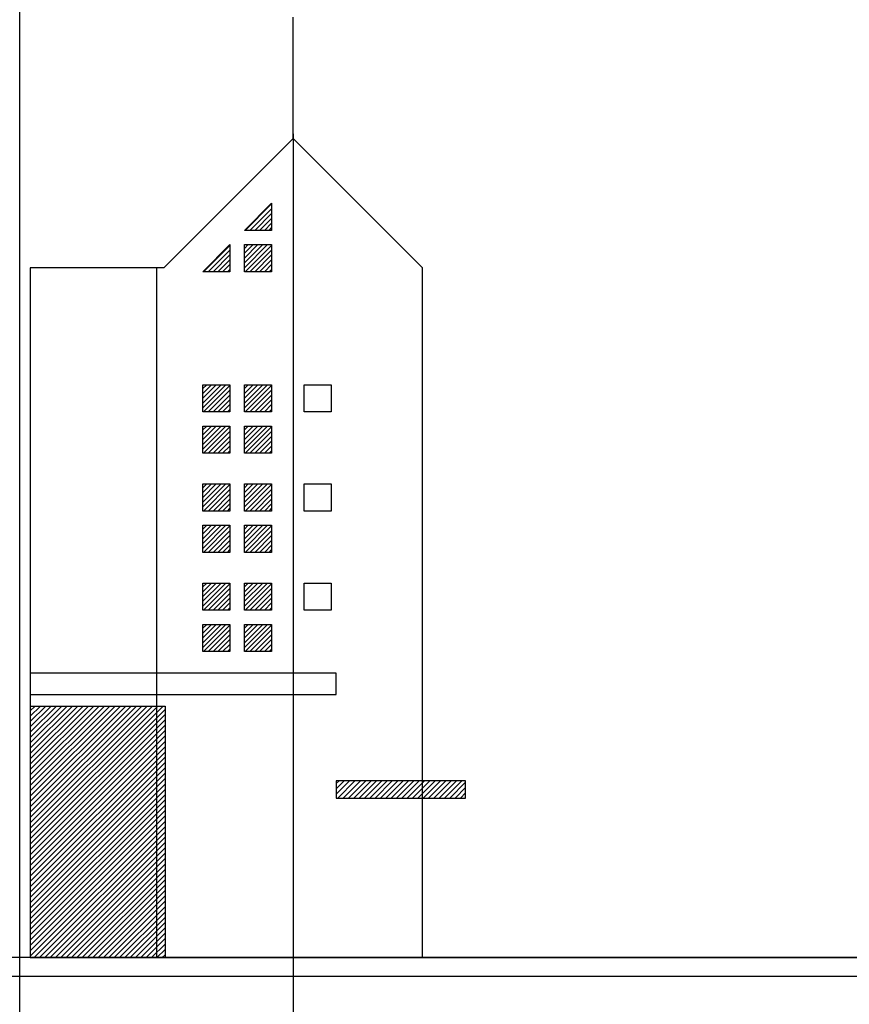
# Model space of a CAD drawing. Extents: x -2 to 131, y -77 to -2.
# Drawn here: x 127 to 128, y -75 to -74 of the extents above; entities that cross this region are included whole.
import ezdxf

# ---------------------------------------------------------------- set-up
doc = ezdxf.new("R2010")
doc.units = 0
doc.header["$LTSCALE"] = 0.3
doc.header["$MEASUREMENT"] = 0
doc.linetypes.add('AUSGEZOGEN', pattern=[0])
doc.layers.get('0').update_dxf_attribs({"linetype": 'AUSGEZOGEN'})

msp = doc.modelspace()

# ---------------------------------------------------------------- linework, layer by layer
for p, q in [((126.7989, -75.524), (126.7989, -74.2)), ((127.143, -74.3592), (127.143, -74.2061)), ((127.1431, -74.3532), (127.1431, -75.5207)), ((126.9803, -74.522), (127.143, -74.3592)), ((127.143, -74.3592), (127.3058, -74.522)), ((127.0817, -74.4747), (127.1159, -74.4405)), ((127.1159, -74.4405), (127.1159, -74.4747)), ((127.1159, -74.4747), (127.0817, -74.4747)), ((127.0293, -74.5268), (127.0635, -74.4926)), ((127.0302, -74.5268), (127.0635, -74.4935)), ((127.0635, -74.4926), (127.0635, -74.5268)), ((127.0817, -74.5268), (127.0817, -74.4926)), ((127.0817, -74.4926), (127.1159, -74.4926)), ((127.1159, -74.4926), (127.1159, -74.5268)), ((126.8121, -74.522), (126.8121, -75.3899)), ((126.9803, -74.522), (126.8121, -74.522)), ((126.971, -74.522), (126.971, -75.3899)), ((127.0635, -74.5268), (127.0293, -74.5268)), ((127.1159, -74.5268), (127.0817, -74.5268)), ((127.3058, -75.3899), (127.3058, -74.522)), ((127.0293, -74.669), (127.0635, -74.669)), ((127.0293, -74.7031), (127.0293, -74.669)), ((127.0635, -74.669), (127.0635, -74.7031)), ((127.0817, -74.7031), (127.0817, -74.669)), ((127.0817, -74.669), (127.1159, -74.669)), ((127.1159, -74.669), (127.1159, -74.7031)), ((127.1568, -74.669), (127.1909, -74.669)), ((127.1568, -74.7031), (127.1568, -74.669)), ((127.1909, -74.669), (127.1909, -74.7031)), ((127.0635, -74.7031), (127.0293, -74.7031)), ((127.1159, -74.7031), (127.0817, -74.7031)), ((127.1909, -74.7031), (127.1568, -74.7031)), ((127.0293, -74.7552), (127.0293, -74.7211)), ((127.0293, -74.7211), (127.0635, -74.7211)), ((127.0635, -74.7211), (127.0635, -74.7552)), ((127.0817, -74.7211), (127.1159, -74.7211)), ((127.0817, -74.7552), (127.0817, -74.7211)), ((127.1159, -74.7211), (127.1159, -74.7552)), ((127.0635, -74.7552), (127.0293, -74.7552)), ((127.1159, -74.7552), (127.0817, -74.7552)), ((127.0293, -74.8279), (127.0293, -74.7937)), ((127.0293, -74.7937), (127.0635, -74.7937)), ((127.0635, -74.7937), (127.0635, -74.8279)), ((127.0817, -74.7937), (127.1159, -74.7937)), ((127.0817, -74.8279), (127.0817, -74.7937)), ((127.1159, -74.7937), (127.1159, -74.8279)), ((127.1568, -74.8279), (127.1568, -74.7937)), ((127.1568, -74.7937), (127.1909, -74.7937)), ((127.1909, -74.7937), (127.1909, -74.8279)), ((127.0635, -74.8279), (127.0293, -74.8279)), ((127.1159, -74.8279), (127.0817, -74.8279)), ((127.1909, -74.8279), (127.1568, -74.8279)), ((127.0293, -74.8458), (127.0635, -74.8458)), ((127.0293, -74.88), (127.0293, -74.8458)), ((127.0635, -74.8458), (127.0635, -74.88)), ((127.0817, -74.88), (127.0817, -74.8458)), ((127.0817, -74.8458), (127.1159, -74.8458)), ((127.1159, -74.8458), (127.1159, -74.88)), ((127.0635, -74.88), (127.0293, -74.88)), ((127.1159, -74.88), (127.0817, -74.88)), ((127.0293, -74.9527), (127.0293, -74.9185)), ((127.0293, -74.9185), (127.0635, -74.9185)), ((127.0635, -74.9185), (127.0635, -74.9527)), ((127.0817, -74.9185), (127.1159, -74.9185)), ((127.0817, -74.9527), (127.0817, -74.9185)), ((127.1159, -74.9185), (127.1159, -74.9527)), ((127.1568, -74.9527), (127.1568, -74.9185)), ((127.1568, -74.9185), (127.1909, -74.9185)), ((127.1909, -74.9185), (127.1909, -74.9527)), ((127.0635, -74.9527), (127.0293, -74.9527)), ((127.1159, -74.9527), (127.0817, -74.9527)), ((127.1909, -74.9527), (127.1568, -74.9527)), ((127.0293, -74.9706), (127.0635, -74.9706)), ((127.0293, -75.0048), (127.0293, -74.9706)), ((127.0635, -74.9706), (127.0635, -75.0048)), ((127.0817, -75.0048), (127.0817, -74.9706)), ((127.0817, -74.9706), (127.1159, -74.9706)), ((127.1159, -74.9706), (127.1159, -75.0048)), ((127.0635, -75.0048), (127.0293, -75.0048)), ((127.1159, -75.0048), (127.0817, -75.0048)), ((126.8121, -75.0319), (126.8121, -75.059)), ((127.1973, -75.0319), (126.8121, -75.0319)), ((127.1973, -75.059), (127.1973, -75.0319)), ((126.8121, -75.059), (127.1973, -75.059)), ((126.8121, -75.0734), (126.982, -75.0734)), ((126.982, -75.0734), (126.982, -75.3899)), ((127.1973, -75.1675), (127.1973, -75.1892)), ((127.36, -75.1675), (127.1973, -75.1675)), ((127.36, -75.1892), (127.36, -75.1675)), ((127.1973, -75.1892), (127.3058, -75.1892)), ((127.3058, -75.1892), (127.36, -75.1892)), ((130.1439, -75.3899), (121.4184, -75.3899)), ((126.8121, -75.3899), (127.3058, -75.3899)), ((127.3058, -75.3899), (130.1439, -75.3899)), ((130.1439, -75.4138), (121.4184, -75.4138))]:
    msp.add_line(p, q)
at = {"color": 0}
for p, q in [((127.0826, -74.4747), (127.1159, -74.4414)), ((127.0887, -74.4747), (127.1159, -74.4474)), ((127.0947, -74.4747), (127.1159, -74.4535)), ((127.1008, -74.4747), (127.1159, -74.4595)), ((127.1068, -74.4747), (127.1159, -74.4655)), ((127.1128, -74.4747), (127.1159, -74.4716)), ((127.0302, -74.5268), (127.0635, -74.4935)), ((127.0817, -74.4974), (127.0866, -74.4926)), ((127.0817, -74.5035), (127.0926, -74.4926)), ((127.0817, -74.5095), (127.0987, -74.4926)), ((127.0817, -74.5156), (127.1047, -74.4926)), ((127.0817, -74.5216), (127.1108, -74.4926)), ((127.0826, -74.5268), (127.1159, -74.4935)), ((127.0362, -74.5268), (127.0635, -74.4995)), ((127.0423, -74.5268), (127.0635, -74.5056)), ((127.0887, -74.5268), (127.1159, -74.4995)), ((127.0947, -74.5268), (127.1159, -74.5056)), ((127.0483, -74.5268), (127.0635, -74.5116)), ((127.0543, -74.5268), (127.0635, -74.5176)), ((127.1008, -74.5268), (127.1159, -74.5116)), ((127.1068, -74.5268), (127.1159, -74.5176)), ((127.0604, -74.5268), (127.0635, -74.5237)), ((127.1128, -74.5268), (127.1159, -74.5237)), ((127.0293, -74.698), (127.0583, -74.669)), ((127.0293, -74.692), (127.0523, -74.669)), ((127.0293, -74.6859), (127.0462, -74.669)), ((127.0293, -74.6799), (127.0402, -74.669)), ((127.0293, -74.6738), (127.0342, -74.669)), ((127.0302, -74.7031), (127.0635, -74.6699)), ((127.0362, -74.7031), (127.0635, -74.6759)), ((127.0817, -74.6738), (127.0866, -74.669)), ((127.0817, -74.6799), (127.0926, -74.669)), ((127.0817, -74.6859), (127.0987, -74.669)), ((127.0817, -74.692), (127.1047, -74.669)), ((127.0817, -74.698), (127.1108, -74.669)), ((127.0826, -74.7031), (127.1159, -74.6699)), ((127.0887, -74.7031), (127.1159, -74.6759)), ((127.0423, -74.7031), (127.0635, -74.6819)), ((127.0483, -74.7031), (127.0635, -74.688)), ((127.0947, -74.7031), (127.1159, -74.6819)), ((127.1008, -74.7031), (127.1159, -74.688)), ((127.0543, -74.7031), (127.0635, -74.694)), ((127.0604, -74.7031), (127.0635, -74.7001)), ((127.1068, -74.7031), (127.1159, -74.694)), ((127.1128, -74.7031), (127.1159, -74.7001)), ((127.0293, -74.7259), (127.0342, -74.7211)), ((127.0293, -74.732), (127.0402, -74.7211)), ((127.0293, -74.738), (127.0462, -74.7211)), ((127.0293, -74.7441), (127.0523, -74.7211)), ((127.0293, -74.7501), (127.0583, -74.7211)), ((127.0302, -74.7552), (127.0635, -74.722)), ((127.0362, -74.7552), (127.0635, -74.728)), ((127.0817, -74.7501), (127.1108, -74.7211)), ((127.0817, -74.7441), (127.1047, -74.7211)), ((127.0817, -74.738), (127.0987, -74.7211)), ((127.0817, -74.732), (127.0926, -74.7211)), ((127.0817, -74.7259), (127.0866, -74.7211)), ((127.0826, -74.7552), (127.1159, -74.722)), ((127.0887, -74.7552), (127.1159, -74.728)), ((127.0423, -74.7552), (127.0635, -74.734)), ((127.0483, -74.7552), (127.0635, -74.7401)), ((127.0947, -74.7552), (127.1159, -74.734)), ((127.1008, -74.7552), (127.1159, -74.7401)), ((127.0543, -74.7552), (127.0635, -74.7461)), ((127.0604, -74.7552), (127.0635, -74.7522)), ((127.1068, -74.7552), (127.1159, -74.7461)), ((127.1128, -74.7552), (127.1159, -74.7522)), ((127.0293, -74.7986), (127.0342, -74.7937)), ((127.0293, -74.8046), (127.0402, -74.7937)), ((127.0293, -74.8107), (127.0462, -74.7937)), ((127.0293, -74.8167), (127.0523, -74.7937)), ((127.0293, -74.8228), (127.0583, -74.7937)), ((127.0302, -74.8279), (127.0635, -74.7946)), ((127.0362, -74.8279), (127.0635, -74.8007)), ((127.0817, -74.8228), (127.1108, -74.7937)), ((127.0817, -74.8167), (127.1047, -74.7937)), ((127.0817, -74.8107), (127.0987, -74.7937)), ((127.0817, -74.8046), (127.0926, -74.7937)), ((127.0817, -74.7986), (127.0866, -74.7937)), ((127.0826, -74.8279), (127.1159, -74.7946)), ((127.0887, -74.8279), (127.1159, -74.8007)), ((127.0423, -74.8279), (127.0635, -74.8067)), ((127.0483, -74.8279), (127.0635, -74.8128)), ((127.0947, -74.8279), (127.1159, -74.8067)), ((127.1008, -74.8279), (127.1159, -74.8128)), ((127.0543, -74.8279), (127.0635, -74.8188)), ((127.0604, -74.8279), (127.0635, -74.8248)), ((127.1068, -74.8279), (127.1159, -74.8188)), ((127.1128, -74.8279), (127.1159, -74.8248)), ((127.0293, -74.8749), (127.0583, -74.8458)), ((127.0293, -74.8688), (127.0523, -74.8458)), ((127.0293, -74.8628), (127.0462, -74.8458)), ((127.0293, -74.8567), (127.0402, -74.8458)), ((127.0293, -74.8507), (127.0342, -74.8458)), ((127.0302, -74.88), (127.0635, -74.8467)), ((127.0362, -74.88), (127.0635, -74.8528)), ((127.0817, -74.8507), (127.0866, -74.8458)), ((127.0817, -74.8567), (127.0926, -74.8458)), ((127.0817, -74.8628), (127.0987, -74.8458)), ((127.0817, -74.8688), (127.1047, -74.8458)), ((127.0817, -74.8749), (127.1108, -74.8458)), ((127.0826, -74.88), (127.1159, -74.8467)), ((127.0887, -74.88), (127.1159, -74.8528)), ((127.0423, -74.88), (127.0635, -74.8588)), ((127.0483, -74.88), (127.0635, -74.8649)), ((127.0947, -74.88), (127.1159, -74.8588)), ((127.1008, -74.88), (127.1159, -74.8649)), ((127.0543, -74.88), (127.0635, -74.8709)), ((127.0604, -74.88), (127.0635, -74.8769)), ((127.1068, -74.88), (127.1159, -74.8709)), ((127.1128, -74.88), (127.1159, -74.8769)), ((127.0293, -74.9234), (127.0342, -74.9185)), ((127.0293, -74.9294), (127.0402, -74.9185)), ((127.0293, -74.9355), (127.0462, -74.9185)), ((127.0293, -74.9415), (127.0523, -74.9185)), ((127.0293, -74.9475), (127.0583, -74.9185)), ((127.0302, -74.9527), (127.0635, -74.9194)), ((127.0362, -74.9527), (127.0635, -74.9254)), ((127.0817, -74.9475), (127.1108, -74.9185)), ((127.0817, -74.9415), (127.1047, -74.9185)), ((127.0817, -74.9355), (127.0987, -74.9185)), ((127.0817, -74.9294), (127.0926, -74.9185)), ((127.0817, -74.9234), (127.0866, -74.9185)), ((127.0826, -74.9527), (127.1159, -74.9194)), ((127.0887, -74.9527), (127.1159, -74.9254)), ((127.0423, -74.9527), (127.0635, -74.9315)), ((127.0483, -74.9527), (127.0635, -74.9375)), ((127.0947, -74.9527), (127.1159, -74.9315)), ((127.1008, -74.9527), (127.1159, -74.9375)), ((127.0543, -74.9527), (127.0635, -74.9436)), ((127.0604, -74.9527), (127.0635, -74.9496)), ((127.1068, -74.9527), (127.1159, -74.9436)), ((127.1128, -74.9527), (127.1159, -74.9496)), ((127.0293, -74.9996), (127.0583, -74.9706)), ((127.0293, -74.9936), (127.0523, -74.9706)), ((127.0293, -74.9876), (127.0462, -74.9706)), ((127.0293, -74.9815), (127.0402, -74.9706)), ((127.0293, -74.9755), (127.0342, -74.9706)), ((127.0302, -75.0048), (127.0635, -74.9715)), ((127.0817, -74.9755), (127.0866, -74.9706)), ((127.0817, -74.9815), (127.0926, -74.9706)), ((127.0817, -74.9876), (127.0987, -74.9706)), ((127.0817, -74.9936), (127.1047, -74.9706)), ((127.0817, -74.9996), (127.1108, -74.9706)), ((127.0826, -75.0048), (127.1159, -74.9715)), ((127.0362, -75.0048), (127.0635, -74.9775)), ((127.0423, -75.0048), (127.0635, -74.9836)), ((127.0483, -75.0048), (127.0635, -74.9896)), ((127.0887, -75.0048), (127.1159, -74.9775)), ((127.0947, -75.0048), (127.1159, -74.9836)), ((127.1008, -75.0048), (127.1159, -74.9896)), ((127.0543, -75.0048), (127.0635, -74.9957)), ((127.0604, -75.0048), (127.0635, -75.0017)), ((127.1068, -75.0048), (127.1159, -74.9957)), ((127.1128, -75.0048), (127.1159, -75.0017)), ((126.8121, -75.2003), (126.9391, -75.0734)), ((126.8121, -75.1936), (126.9324, -75.0734)), ((126.8121, -75.1869), (126.9256, -75.0734)), ((126.8121, -75.1802), (126.9189, -75.0734)), ((126.8121, -75.1735), (126.9122, -75.0734)), ((126.8121, -75.1668), (126.9055, -75.0734)), ((126.8121, -75.16), (126.8988, -75.0734)), ((126.8121, -75.1533), (126.8921, -75.0734)), ((126.8121, -75.1466), (126.8854, -75.0734)), ((126.8121, -75.1399), (126.8787, -75.0734)), ((126.8121, -75.1332), (126.8719, -75.0734)), ((126.8121, -75.1265), (126.8652, -75.0734)), ((126.8121, -75.1198), (126.8585, -75.0734)), ((126.8121, -75.1131), (126.8518, -75.0734)), ((126.8121, -75.1063), (126.8451, -75.0734)), ((126.8121, -75.0996), (126.8384, -75.0734)), ((126.8121, -75.0929), (126.8317, -75.0734)), ((126.8121, -75.0862), (126.825, -75.0734)), ((126.8121, -75.0795), (126.8182, -75.0734)), ((126.8121, -75.207), (126.9458, -75.0734)), ((126.8121, -75.2138), (126.9525, -75.0734)), ((126.8121, -75.2205), (126.9592, -75.0734)), ((126.8121, -75.2272), (126.9659, -75.0734)), ((126.8121, -75.2339), (126.9726, -75.0734)), ((126.8121, -75.2406), (126.9794, -75.0734)), ((126.8121, -75.2473), (126.982, -75.0775)), ((126.8121, -75.254), (126.982, -75.0842)), ((126.8121, -75.2607), (126.982, -75.0909)), ((126.8121, -75.2675), (126.982, -75.0976)), ((126.8121, -75.2742), (126.982, -75.1043)), ((126.8121, -75.2809), (126.982, -75.111)), ((126.8121, -75.2876), (126.982, -75.1178)), ((126.8121, -75.2943), (126.982, -75.1245)), ((126.8121, -75.301), (126.982, -75.1312)), ((126.8121, -75.3077), (126.982, -75.1379)), ((126.8121, -75.3144), (126.982, -75.1446)), ((126.8121, -75.3212), (126.982, -75.1513)), ((126.8121, -75.3279), (126.982, -75.158)), ((126.8121, -75.3346), (126.982, -75.1647)), ((126.8121, -75.3413), (126.982, -75.1715)), ((127.1973, -75.1844), (127.2141, -75.1675)), ((127.1973, -75.1777), (127.2074, -75.1675)), ((127.1973, -75.1709), (127.2007, -75.1675)), ((127.1991, -75.1892), (127.2208, -75.1675)), ((127.2059, -75.1892), (127.2276, -75.1675)), ((127.2126, -75.1892), (127.2343, -75.1675)), ((127.2193, -75.1892), (127.241, -75.1675)), ((127.226, -75.1892), (127.2477, -75.1675)), ((127.2327, -75.1892), (127.2544, -75.1675)), ((127.2394, -75.1892), (127.2611, -75.1675)), ((127.2461, -75.1892), (127.2678, -75.1675)), ((127.2529, -75.1892), (127.2746, -75.1675)), ((127.2596, -75.1892), (127.2813, -75.1675)), ((127.2663, -75.1892), (127.288, -75.1675)), ((127.273, -75.1892), (127.2947, -75.1675)), ((127.2797, -75.1892), (127.3014, -75.1675)), ((127.2864, -75.1892), (127.3081, -75.1675)), ((127.2931, -75.1892), (127.3148, -75.1675)), ((127.2998, -75.1892), (127.3215, -75.1675)), ((127.3066, -75.1892), (127.3283, -75.1675)), ((127.3133, -75.1892), (127.335, -75.1675)), ((127.32, -75.1892), (127.3417, -75.1675)), ((127.3267, -75.1892), (127.3484, -75.1675)), ((127.3334, -75.1892), (127.3551, -75.1675)), ((127.3401, -75.1892), (127.36, -75.1693)), ((126.8121, -75.348), (126.982, -75.1782)), ((126.8121, -75.3547), (126.982, -75.1849)), ((127.3468, -75.1892), (127.36, -75.176)), ((127.3535, -75.1892), (127.36, -75.1827)), ((126.8121, -75.3614), (126.982, -75.1916)), ((126.8121, -75.3681), (126.982, -75.1983)), ((126.8121, -75.3749), (126.982, -75.205)), ((126.8121, -75.3816), (126.982, -75.2117)), ((126.8121, -75.3883), (126.982, -75.2185)), ((126.8172, -75.3899), (126.982, -75.2252)), ((126.8239, -75.3899), (126.982, -75.2319)), ((126.8306, -75.3899), (126.982, -75.2386)), ((126.8373, -75.3899), (126.982, -75.2453)), ((126.844, -75.3899), (126.982, -75.252)), ((126.8507, -75.3899), (126.982, -75.2587)), ((126.8575, -75.3899), (126.982, -75.2654)), ((126.8642, -75.3899), (126.982, -75.2722)), ((126.8709, -75.3899), (126.982, -75.2789)), ((126.8776, -75.3899), (126.982, -75.2856)), ((126.8843, -75.3899), (126.982, -75.2923)), ((126.891, -75.3899), (126.982, -75.299)), ((126.8977, -75.3899), (126.982, -75.3057)), ((126.9044, -75.3899), (126.982, -75.3124)), ((126.9112, -75.3899), (126.982, -75.3191)), ((126.9179, -75.3899), (126.982, -75.3259)), ((126.9246, -75.3899), (126.982, -75.3326)), ((126.9313, -75.3899), (126.982, -75.3393)), ((126.938, -75.3899), (126.982, -75.346)), ((126.9447, -75.3899), (126.982, -75.3527)), ((126.9514, -75.3899), (126.982, -75.3594)), ((126.9581, -75.3899), (126.982, -75.3661)), ((126.9649, -75.3899), (126.982, -75.3729)), ((126.9716, -75.3899), (126.982, -75.3796)), ((126.9783, -75.3899), (126.982, -75.3863))]:
    msp.add_line(p, q, dxfattribs=at)

doc.saveas('drawing.dxf')
